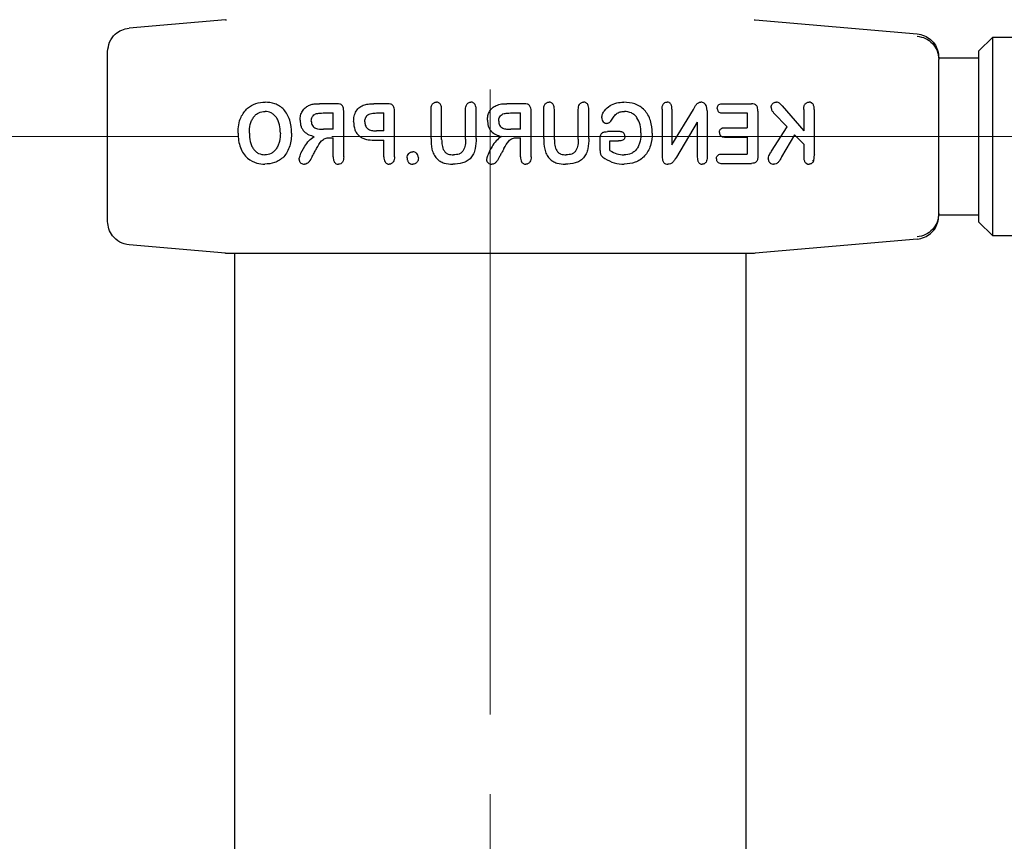
# Model space of a CAD drawing. Units: inches. Extents: x -554781 to 203224, y -104870 to 28221.
# Drawn here: x 180350 to 180560, y 27351 to 27526 of the extents above; entities that cross this region are included whole.
import ezdxf

# ---------------------------------------------------------------- set-up
doc = ezdxf.new("R2010")
doc.units = ezdxf.units.IN
doc.header["$MEASUREMENT"] = 0
doc.linetypes.add('CENTER', pattern=[2, 1.25, -0.25, 0.25, -0.25])
doc.layers.get('0').update_dxf_attribs({"lineweight": 5})

msp = doc.modelspace()

# ---------------------------------------------------------------- linework, layer by layer
at = {"linetype": 'CENTER', "lineweight": 0, "ltscale": 100}
for p, q in [((180450.64, 27910.87), (180450.64, 24830.87)), ((180450.64, 27902.87), (180450.64, 15026.09)), ((183591.92, 27500.87), (179612.47, 27500.87)), ((180547.05, 27500.87), (180354.24, 27500.87))]:
    msp.add_line(p, q, dxfattribs=at)
at = {"lineweight": 30}
for p, q in [((180506.86, 27525.73), (180507.05, 27525.73)), ((180507.05, 27525.73), (180541.58, 27522.71)), ((180554.64, 27519.02), (180557.64, 27522.02)), ((180557.64, 27522.02), (182697.14, 27522.02)), ((180557.64, 27479.72), (180557.64, 27522.02)), ((180369.16, 27482.79), (180369.16, 27518.96)), ((180554.64, 27519.02), (180554.64, 27482.72)), ((180546.14, 27517.62), (180554.64, 27517.62)), ((180546.14, 27484.48), (180546.14, 27517.26)), ((180418.03, 27507.86), (180414.29, 27507.86)), ((180419.44, 27496.55), (180419.44, 27506.29)), ((180428.79, 27507.86), (180425.85, 27507.86)), ((180430.24, 27496.53), (180430.24, 27506.29)), ((180438.04, 27500.45), (180438.04, 27506.61)), ((180440.29, 27500.23), (180440.29, 27506.61)), ((180445.39, 27500.29), (180445.39, 27506.61)), ((180447.64, 27500.48), (180447.64, 27506.62)), ((180457.93, 27507.86), (180454.19, 27507.86)), ((180459.34, 27496.55), (180459.34, 27506.29)), ((180462.04, 27500.45), (180462.04, 27506.61)), ((180464.29, 27500.23), (180464.29, 27506.61)), ((180469.39, 27500.29), (180469.39, 27506.61)), ((180471.64, 27500.48), (180471.64, 27506.62)), ((180487.24, 27506.71), (180487.24, 27496.67)), ((180489.34, 27506.71), (180489.34, 27499.11)), ((180489.34, 27499.11), (180493.9, 27506.64)), ((180496.84, 27506.31), (180496.72, 27507.3)), ((180496.84, 27506.31), (180496.84, 27496.47)), ((180500.1, 27507.86), (180506.26, 27507.86)), ((180507.64, 27506.28), (180507.64, 27496.73)), ((180512.78, 27507.43), (180517.39, 27502.08)), ((180517.39, 27506.6), (180517.39, 27502.08)), ((180519.64, 27506.62), (180519.64, 27497.13)), ((180415.05, 27505.88), (180417.19, 27505.88)), ((180417.19, 27502.41), (180417.19, 27505.88)), ((180426.43, 27505.88), (180427.99, 27505.88)), ((180427.99, 27502.08), (180427.99, 27505.88)), ((180454.95, 27505.88), (180457.09, 27505.88)), ((180457.09, 27502.41), (180457.09, 27505.88)), ((180494.74, 27503.9), (180490.29, 27496.5)), ((180494.74, 27503.9), (180494.74, 27496.46)), ((180500.1, 27505.88), (180505.39, 27505.88)), ((180505.39, 27505.88), (180505.39, 27502.74)), ((180513.85, 27502.96), (180510.99, 27505.94)), ((180417.19, 27502.41), (180415.12, 27502.41)), ((180427.99, 27502.08), (180426.43, 27502.08)), ((180457.09, 27502.41), (180455.02, 27502.41)), ((180478.28, 27501.92), (180475.62, 27501.92)), ((180500.52, 27502.74), (180505.39, 27502.74)), ((180510.55, 27497.77), (180513.85, 27502.96)), ((180416.38, 27500.6), (180417.19, 27500.6)), ((180417.19, 27496.54), (180417.19, 27500.6)), ((180425.87, 27500.1), (180427.99, 27500.1)), ((180427.99, 27496.54), (180427.99, 27500.1)), ((180456.28, 27500.6), (180457.09, 27500.6)), ((180457.09, 27496.54), (180457.09, 27500.6)), ((180474.04, 27497.93), (180474.04, 27500.37)), ((180476.14, 27497.87), (180476.14, 27499.94)), ((180476.14, 27499.94), (180477.98, 27499.94)), ((180500.52, 27500.76), (180505.39, 27500.76)), ((180505.39, 27500.76), (180505.39, 27497.13)), ((180515.47, 27501.26), (180512.69, 27496.53)), ((180517.39, 27499.22), (180515.47, 27501.26)), ((180517.39, 27499.22), (180517.39, 27496.57)), ((180499.91, 27497.13), (180505.39, 27497.13)), ((180519.5, 27495.79), (180519.27, 27495.63)), ((180519.64, 27497.13), (180519.49, 27495.63)), ((180519.62, 27496.96), (180519.77, 27497.14)), ((180499.91, 27495.15), (180506.26, 27495.15)), ((180554.64, 27484.12), (180546.14, 27484.12)), ((180557.64, 27479.72), (180554.64, 27482.72)), ((180541.58, 27479.04), (180507.05, 27476.02)), ((182697.14, 27479.72), (180557.64, 27479.72)), ((180423.65, 27476.01), (180394.38, 27476.01)), ((180396.24, 27325.74), (180396.24, 27476.01)), ((180506.92, 27476.01), (180423.65, 27476.01)), ((180505.04, 27476.01), (180505.04, 27325.74)), ((180507.05, 27476.02), (180506.86, 27476.01))]:
    msp.add_line(p, q, dxfattribs=at)
at = {"lineweight": 30, "flags": 128}
for points in [[(180394.24, 27525.73), (180382.75, 27524.73), (180373.73, 27523.94)], [(180394.24, 27476.02), (180382.75, 27477.02), (180373.73, 27477.81)]]:
    msp.add_lwpolyline(points, dxfattribs=at)
at = {"lineweight": 30}
for points, knots in [([(180394.24, 27525.73), (180394.28, 27525.73), (180394.35, 27525.74), (180394.42, 27525.74), (180394.45, 27525.73)], [0, 0, 0, 0, 0.5599889, 1, 1, 1, 1]), ([(180369.16, 27518.96), (180369.25, 27519.65), (180369.42, 27521.03), (180370.62, 27522.63), (180372.12, 27523.64), (180373.19, 27523.84), (180373.73, 27523.94)], [0, 0, 0, 0, 0.279654, 0.559317, 0.779658, 1, 1, 1, 1]), ([(180541.58, 27522.71), (180542.09, 27522.62), (180543.13, 27522.43), (180544.47, 27521.56), (180545.52, 27520.35), (180545.85, 27519.35), (180546.01, 27518.84)], [0, 0, 0, 0, 0.250003, 0.500002, 0.75, 1, 1, 1, 1]), ([(180546.01, 27518.84), (180546.02, 27518.8), (180546.05, 27518.69), (180546.12, 27518.31), (180546.13, 27517.9), (180546.14, 27517.71)], [0, 0, 0, 0, 0.311721, 0.681168, 1, 1, 1, 1]), ([(180546.14, 27517.71), (180546.14, 27517.66), (180546.14, 27517.58), (180546.14, 27517.36), (180546.14, 27517.26)], [0, 0, 0, 0, 0.5541468, 1, 1, 1, 1]), ([(180398.94, 27506.92), (180399.52, 27507.31), (180400.67, 27508.08), (180402.01, 27508.15), (180402.68, 27508.19)], [0, 0, 0, 0, 0.500812, 1, 1, 1, 1]), ([(180408.34, 27501.62), (180408.27, 27502.56), (180408.17, 27503.96), (180407.45, 27505.61), (180406.71, 27506.63), (180405.79, 27507.39), (180404.44, 27508.06), (180403.38, 27508.13), (180402.68, 27508.19)], [0, 0, 0, 0, 0.254931, 0.381818, 0.507384, 0.627105, 0.754978, 1, 1, 1, 1]), ([(180438.04, 27506.61), (180438.05, 27506.8), (180438.06, 27507.17), (180438.21, 27507.62), (180438.44, 27507.91), (180438.66, 27508.07), (180438.91, 27508.17), (180439.09, 27508.18), (180439.18, 27508.19)], [0, 0, 0, 0, 0.254879, 0.507137, 0.633612, 0.755889, 0.878452, 1, 1, 1, 1]), ([(180440.29, 27506.61), (180440.28, 27506.79), (180440.27, 27507.16), (180440.13, 27507.61), (180439.91, 27507.91), (180439.69, 27508.07), (180439.44, 27508.17), (180439.26, 27508.18), (180439.18, 27508.19)], [0, 0, 0, 0, 0.255048, 0.50753, 0.634856, 0.756037, 0.8786, 1, 1, 1, 1]), ([(180445.39, 27506.61), (180445.4, 27506.79), (180445.41, 27507.16), (180445.56, 27507.62), (180445.78, 27507.91), (180446, 27508.08), (180446.26, 27508.17), (180446.44, 27508.18), (180446.53, 27508.19)], [0, 0, 0, 0, 0.254408, 0.506929, 0.634203, 0.75602, 0.878095, 1, 1, 1, 1]), ([(180447.64, 27506.62), (180447.64, 27506.71), (180447.63, 27506.89), (180447.59, 27507.26), (180447.47, 27507.61), (180447.25, 27507.9), (180447.04, 27508.07), (180446.79, 27508.17), (180446.61, 27508.18), (180446.53, 27508.19)], [0, 0, 0, 0, 0.127436, 0.254834, 0.507154, 0.634354, 0.756029, 0.878553, 1, 1, 1, 1]), ([(180462.04, 27506.61), (180462.05, 27506.8), (180462.06, 27507.17), (180462.21, 27507.62), (180462.44, 27507.91), (180462.66, 27508.07), (180462.91, 27508.17), (180463.09, 27508.18), (180463.18, 27508.19)], [0, 0, 0, 0, 0.25488, 0.507143, 0.633614, 0.75589, 0.87845, 1, 1, 1, 1]), ([(180464.29, 27506.61), (180464.28, 27506.79), (180464.27, 27507.16), (180464.12, 27507.62), (180463.9, 27507.91), (180463.69, 27508.07), (180463.44, 27508.17), (180463.26, 27508.18), (180463.18, 27508.19)], [0, 0, 0, 0, 0.255085, 0.507567, 0.634773, 0.756069, 0.878577, 1, 1, 1, 1]), ([(180469.39, 27506.61), (180469.4, 27506.8), (180469.41, 27507.17), (180469.56, 27507.63), (180469.79, 27507.92), (180470.01, 27508.08), (180470.26, 27508.17), (180470.44, 27508.18), (180470.53, 27508.19)], [0, 0, 0, 0, 0.254542, 0.506879, 0.633519, 0.755809, 0.877985, 1, 1, 1, 1]), ([(180471.64, 27506.62), (180471.63, 27506.8), (180471.62, 27507.18), (180471.47, 27507.62), (180471.24, 27507.91), (180471.03, 27508.07), (180470.79, 27508.17), (180470.61, 27508.18), (180470.53, 27508.19)], [0, 0, 0, 0, 0.254798, 0.506991, 0.633431, 0.755796, 0.87837, 1, 1, 1, 1]), ([(180474.39, 27504.84), (180474.43, 27505.12), (180474.52, 27505.67), (180475.09, 27506.62), (180476.1, 27507.52), (180477.56, 27508.1), (180478.57, 27508.16), (180479.07, 27508.19)], [0, 0, 0, 0, 0.128126, 0.255673, 0.505697, 0.753192, 1, 1, 1, 1]), ([(180485.14, 27501.59), (180485.08, 27502.49), (180484.98, 27503.86), (180484.27, 27505.49), (180483.51, 27506.52), (180482.55, 27507.31), (180481.09, 27508.03), (180479.87, 27508.12), (180479.07, 27508.19)], [0, 0, 0, 0, 0.255044, 0.384306, 0.508055, 0.629259, 0.755805, 1, 1, 1, 1]), ([(180487.24, 27506.71), (180487.25, 27506.89), (180487.26, 27507.17), (180487.35, 27507.52), (180487.47, 27507.76), (180487.64, 27507.95), (180487.91, 27508.15), (180488.14, 27508.17), (180488.3, 27508.19)], [0, 0, 0, 0, 0.25546, 0.385882, 0.508592, 0.633305, 0.756887, 1, 1, 1, 1]), ([(180489.34, 27506.71), (180489.33, 27506.89), (180489.32, 27507.16), (180489.23, 27507.51), (180489.11, 27507.75), (180488.95, 27507.95), (180488.69, 27508.14), (180488.46, 27508.17), (180488.3, 27508.19)], [0, 0, 0, 0, 0.255249, 0.386335, 0.508393, 0.633281, 0.756918, 1, 1, 1, 1]), ([(180493.9, 27506.64), (180494.09, 27507.01), (180494.33, 27507.47), (180494.73, 27507.92), (180495.05, 27508.14), (180495.32, 27508.17), (180495.51, 27508.19)], [0, 0, 0, 0, 0.5064548, 0.6324213, 0.7560893, 1, 1, 1, 1]), ([(180496.72, 27507.3), (180496.65, 27507.43), (180496.53, 27507.69), (180496.23, 27507.96), (180495.88, 27508.15), (180495.63, 27508.17), (180495.51, 27508.19)], [0, 0, 0, 0, 0.255928, 0.506449, 0.753837, 1, 1, 1, 1]), ([(180510.46, 27507.06), (180510.46, 27507.14), (180510.47, 27507.31), (180510.54, 27507.54), (180510.66, 27507.74), (180510.86, 27507.96), (180511.12, 27508.11), (180511.39, 27508.18), (180511.52, 27508.18), (180511.59, 27508.19)], [0, 0, 0, 0, 0.129214, 0.257169, 0.379255, 0.509175, 0.755589, 0.877387, 1, 1, 1, 1]), ([(180512.78, 27507.43), (180512.61, 27507.63), (180512.37, 27507.92), (180511.94, 27508.17), (180511.71, 27508.18), (180511.59, 27508.19)], [0, 0, 0, 0, 0.509753, 0.755302, 1, 1, 1, 1]), ([(180517.39, 27506.6), (180517.4, 27506.8), (180517.41, 27507.1), (180517.51, 27507.47), (180517.64, 27507.73), (180517.82, 27507.93), (180518.04, 27508.08), (180518.28, 27508.17), (180518.44, 27508.18), (180518.53, 27508.19)], [0, 0, 0, 0, 0.254889, 0.386316, 0.507657, 0.632002, 0.755237, 0.878245, 1, 1, 1, 1]), ([(180519.64, 27506.62), (180519.63, 27506.81), (180519.62, 27507.11), (180519.52, 27507.48), (180519.4, 27507.74), (180519.23, 27507.94), (180518.94, 27508.14), (180518.69, 27508.17), (180518.53, 27508.19)], [0, 0, 0, 0, 0.25521, 0.390183, 0.508257, 0.633227, 0.756485, 1, 1, 1, 1]), ([(180396.94, 27501.6), (180396.97, 27502.19), (180397.02, 27503.36), (180397.58, 27505.36), (180398.43, 27506.33), (180398.94, 27506.92)], [0, 0, 0, 0, 0.283386, 0.565577, 1, 1, 1, 1]), ([(180399.34, 27501.62), (180399.37, 27502.24), (180399.42, 27503.16), (180399.8, 27504.28), (180400.21, 27505), (180400.74, 27505.56), (180401.54, 27506.08), (180402.23, 27506.16), (180402.68, 27506.21)], [0, 0, 0, 0, 0.255796, 0.382807, 0.508615, 0.632584, 0.756054, 1, 1, 1, 1]), ([(180405.94, 27501.62), (180405.91, 27502.22), (180405.86, 27503.11), (180405.51, 27504.21), (180405.12, 27504.95), (180404.6, 27505.53), (180403.79, 27506.08), (180403.12, 27506.16), (180402.68, 27506.21)], [0, 0, 0, 0, 0.255482, 0.382634, 0.508212, 0.632642, 0.755842, 1, 1, 1, 1]), ([(180410.14, 27504.36), (180410.16, 27504.71), (180410.21, 27505.39), (180410.61, 27506.31), (180411.2, 27507.04), (180411.72, 27507.33), (180411.97, 27507.47)], [0, 0, 0, 0, 0.255585, 0.507207, 0.755078, 1, 1, 1, 1]), ([(180411.97, 27507.47), (180412.22, 27507.58), (180412.72, 27507.78), (180413.5, 27507.84), (180414.03, 27507.85), (180414.29, 27507.86)], [0, 0, 0, 0, 0.335318, 0.672274, 1, 1, 1, 1]), ([(180419.44, 27506.29), (180419.43, 27506.5), (180419.42, 27506.84), (180419.28, 27507.25), (180419.11, 27507.51), (180418.87, 27507.69), (180418.51, 27507.83), (180418.22, 27507.85), (180418.03, 27507.86)], [0, 0, 0, 0, 0.255162, 0.389935, 0.50858, 0.625388, 0.756004, 1, 1, 1, 1]), ([(180421.54, 27504.04), (180421.56, 27504.44), (180421.61, 27505.24), (180422.06, 27506.33), (180422.83, 27507.21), (180423.5, 27507.48), (180423.84, 27507.62)], [0, 0, 0, 0, 0.254743, 0.50692, 0.75404, 1, 1, 1, 1]), ([(180423.84, 27507.62), (180424.21, 27507.7), (180424.87, 27507.85), (180425.55, 27507.85), (180425.85, 27507.86)], [0, 0, 0, 0, 0.557547, 1, 1, 1, 1]), ([(180430.24, 27506.29), (180430.23, 27506.5), (180430.22, 27506.83), (180430.08, 27507.24), (180429.91, 27507.5), (180429.66, 27507.68), (180429.29, 27507.83), (180428.99, 27507.85), (180428.79, 27507.86)], [0, 0, 0, 0, 0.257184, 0.391155, 0.509034, 0.627103, 0.756239, 1, 1, 1, 1]), ([(180450.04, 27504.36), (180450.06, 27504.69), (180450.1, 27505.33), (180450.47, 27506.23), (180451.05, 27507), (180451.6, 27507.32), (180451.87, 27507.47)], [0, 0, 0, 0, 0.254496, 0.505918, 0.754095, 1, 1, 1, 1]), ([(180451.87, 27507.47), (180452.25, 27507.61), (180452.81, 27507.8), (180453.6, 27507.85), (180453.99, 27507.85), (180454.19, 27507.86)], [0, 0, 0, 0, 0.502331, 0.750999, 1, 1, 1, 1]), ([(180459.34, 27506.29), (180459.33, 27506.49), (180459.32, 27506.81), (180459.19, 27507.21), (180459.03, 27507.48), (180458.8, 27507.67), (180458.43, 27507.83), (180458.13, 27507.85), (180457.93, 27507.86)], [0, 0, 0, 0, 0.255201, 0.391206, 0.508938, 0.627324, 0.756496, 1, 1, 1, 1]), ([(180476.34, 27504.17), (180476.5, 27504.45), (180476.83, 27505.01), (180477.46, 27505.75), (180478.31, 27506.17), (180478.91, 27506.19), (180479.21, 27506.21)], [0, 0, 0, 0, 0.25507, 0.506239, 0.75296, 1, 1, 1, 1]), ([(180482.74, 27501.65), (180482.71, 27502.22), (180482.65, 27503.36), (180482.09, 27504.69), (180481.37, 27505.49), (180480.49, 27506.07), (180479.72, 27506.15), (180479.21, 27506.21)], [0, 0, 0, 0, 0.255113, 0.508257, 0.632271, 0.756456, 1, 1, 1, 1]), ([(180498.99, 27506.87), (180498.99, 27506.95), (180499, 27507.1), (180499.07, 27507.32), (180499.19, 27507.51), (180499.39, 27507.71), (180499.71, 27507.84), (180499.97, 27507.85), (180500.1, 27507.86)], [0, 0, 0, 0, 0.129119, 0.257111, 0.383208, 0.50848, 0.754673, 1, 1, 1, 1]), ([(180498.99, 27506.87), (180498.99, 27506.79), (180499, 27506.64), (180499.07, 27506.41), (180499.18, 27506.22), (180499.38, 27506.02), (180499.7, 27505.89), (180499.97, 27505.88), (180500.1, 27505.88)], [0, 0, 0, 0, 0.129354, 0.257434, 0.383485, 0.50905, 0.754667, 1, 1, 1, 1]), ([(180507.64, 27506.28), (180507.63, 27506.5), (180507.62, 27506.83), (180507.48, 27507.25), (180507.31, 27507.51), (180507.08, 27507.69), (180506.73, 27507.83), (180506.45, 27507.85), (180506.26, 27507.86)], [0, 0, 0, 0, 0.256119, 0.389919, 0.509008, 0.632667, 0.755657, 1, 1, 1, 1]), ([(180510.46, 27507.06), (180510.47, 27506.95), (180510.49, 27506.73), (180510.65, 27506.33), (180510.86, 27506.1), (180510.99, 27505.94)], [0, 0, 0, 0, 0.252931, 0.503293, 1, 1, 1, 1]), ([(180410.14, 27504.36), (180410.17, 27503.9), (180410.22, 27503.2), (180410.62, 27502.4), (180411.15, 27501.76), (180412, 27501.21), (180412.74, 27501), (180413.11, 27500.89)], [0, 0, 0, 0, 0.255801, 0.382623, 0.508262, 0.754738, 1, 1, 1, 1]), ([(180412.54, 27504.16), (180412.55, 27504.33), (180412.57, 27504.66), (180412.77, 27505.11), (180413.07, 27505.48), (180413.32, 27505.62), (180413.45, 27505.69)], [0, 0, 0, 0, 0.253797, 0.505776, 0.754401, 1, 1, 1, 1]), ([(180412.54, 27504.16), (180412.55, 27504), (180412.56, 27503.66), (180412.74, 27503.2), (180413.06, 27502.86), (180413.82, 27502.43), (180414.54, 27502.42), (180415.12, 27502.41)], [0, 0, 0, 0, 0.12898, 0.256339, 0.380355, 0.506925, 1, 1, 1, 1]), ([(180413.45, 27505.69), (180413.75, 27505.76), (180414.27, 27505.88), (180414.82, 27505.88), (180415.05, 27505.88)], [0, 0, 0, 0, 0.563272, 1, 1, 1, 1]), ([(180421.54, 27504.04), (180421.58, 27503.44), (180421.64, 27502.55), (180422.2, 27501.52), (180422.79, 27500.91), (180423.5, 27500.5), (180424.52, 27500.16), (180425.33, 27500.13), (180425.87, 27500.1)], [0, 0, 0, 0, 0.255287, 0.381649, 0.507228, 0.630702, 0.753849, 1, 1, 1, 1]), ([(180423.94, 27503.99), (180423.95, 27504.23), (180423.98, 27504.73), (180424.25, 27505.13), (180424.38, 27505.32)], [0, 0, 0, 0, 0.504355, 1, 1, 1, 1]), ([(180423.94, 27503.99), (180423.95, 27503.83), (180423.96, 27503.51), (180424.1, 27503.05), (180424.37, 27502.67), (180424.84, 27502.31), (180425.56, 27502.11), (180426.14, 27502.09), (180426.43, 27502.08)], [0, 0, 0, 0, 0.1288258, 0.2568807, 0.3788051, 0.507631, 0.7534201, 1, 1, 1, 1]), ([(180424.38, 27505.32), (180424.53, 27505.44), (180424.82, 27505.67), (180425.53, 27505.84), (180426.07, 27505.86), (180426.43, 27505.88)], [0, 0, 0, 0, 0.251882, 0.500735, 1, 1, 1, 1]), ([(180450.04, 27504.36), (180450.07, 27503.93), (180450.11, 27503.29), (180450.46, 27502.5), (180450.96, 27501.83), (180451.83, 27501.23), (180452.62, 27501.01), (180453.01, 27500.89)], [0, 0, 0, 0, 0.25592, 0.383623, 0.508823, 0.755271, 1, 1, 1, 1]), ([(180452.44, 27504.16), (180452.45, 27504.32), (180452.47, 27504.64), (180452.65, 27505.08), (180452.94, 27505.46), (180453.22, 27505.61), (180453.35, 27505.69)], [0, 0, 0, 0, 0.25321, 0.505756, 0.754773, 1, 1, 1, 1]), ([(180452.44, 27504.16), (180452.45, 27504.01), (180452.46, 27503.7), (180452.6, 27503.27), (180452.89, 27502.91), (180453.4, 27502.59), (180454.14, 27502.44), (180454.72, 27502.42), (180455.02, 27502.41)], [0, 0, 0, 0, 0.128744, 0.256347, 0.376497, 0.50748, 0.753595, 1, 1, 1, 1]), ([(180453.35, 27505.69), (180453.65, 27505.76), (180454.18, 27505.88), (180454.72, 27505.88), (180454.95, 27505.88)], [0, 0, 0, 0, 0.5632957, 1, 1, 1, 1]), ([(180474.39, 27504.84), (180474.4, 27504.68), (180474.43, 27504.37), (180474.69, 27503.99), (180475.05, 27503.71), (180475.34, 27503.68), (180475.48, 27503.66)], [0, 0, 0, 0, 0.255546, 0.50737, 0.755819, 1, 1, 1, 1]), ([(180476.34, 27504.17), (180476.22, 27504.03), (180476.05, 27503.82), (180475.73, 27503.69), (180475.56, 27503.67), (180475.48, 27503.66)], [0, 0, 0, 0, 0.503287, 0.752562, 1, 1, 1, 1]), ([(180474.04, 27500.37), (180474.05, 27500.6), (180474.06, 27500.95), (180474.22, 27501.37), (180474.43, 27501.63), (180474.7, 27501.8), (180475.11, 27501.9), (180475.42, 27501.91), (180475.62, 27501.92)], [0, 0, 0, 0, 0.25596, 0.385577, 0.509086, 0.632347, 0.75501, 1, 1, 1, 1]), ([(180479.32, 27500.91), (180479.31, 27501.06), (180479.28, 27501.28), (180479.14, 27501.52), (180479.01, 27501.67), (180478.84, 27501.79), (180478.6, 27501.9), (180478.41, 27501.91), (180478.28, 27501.92)], [0, 0, 0, 0, 0.2553085, 0.38189, 0.5074397, 0.6311701, 0.7554049, 1, 1, 1, 1]), ([(180499.45, 27501.76), (180499.45, 27501.83), (180499.46, 27501.99), (180499.52, 27502.2), (180499.63, 27502.39), (180499.78, 27502.54), (180499.95, 27502.64), (180500.19, 27502.73), (180500.39, 27502.73), (180500.52, 27502.74)], [0, 0, 0, 0, 0.128871, 0.256758, 0.382484, 0.508373, 0.627289, 0.75499, 1, 1, 1, 1]), ([(180396.94, 27501.6), (180396.96, 27501.07), (180397, 27500.01), (180397.39, 27498.5), (180398.03, 27497.19), (180398.64, 27496.56), (180398.94, 27496.25)], [0, 0, 0, 0, 0.253962, 0.50563, 0.754437, 1, 1, 1, 1]), ([(180399.34, 27501.62), (180399.37, 27501.01), (180399.41, 27500.08), (180399.79, 27498.96), (180400.19, 27498.23), (180400.7, 27497.65), (180401.51, 27497.11), (180402.19, 27497.02), (180402.65, 27496.97)], [0, 0, 0, 0, 0.255079, 0.382119, 0.508261, 0.631668, 0.755252, 1, 1, 1, 1]), ([(180408.34, 27501.62), (180408.27, 27500.68), (180408.18, 27499.26), (180407.45, 27497.59), (180406.69, 27496.54), (180405.76, 27495.78), (180404.4, 27495.11), (180403.34, 27495.04), (180402.63, 27494.99)], [0, 0, 0, 0, 0.255299, 0.382138, 0.507805, 0.63218, 0.75552, 1, 1, 1, 1]), ([(180405.94, 27501.62), (180405.91, 27501.02), (180405.86, 27500.12), (180405.5, 27499), (180405.11, 27498.25), (180404.58, 27497.66), (180403.78, 27497.09), (180403.1, 27497.01), (180402.65, 27496.97)], [0, 0, 0, 0, 0.2552906, 0.3824882, 0.5083547, 0.6329239, 0.7560182, 1, 1, 1, 1]), ([(180409.93, 27496.01), (180409.99, 27496.26), (180410.24, 27497.28), (180411.02, 27498.6), (180411.98, 27500.04), (180412.74, 27500.61), (180413.11, 27500.89)], [0, 0, 0, 0, 0.126163, 0.506238, 0.755273, 1, 1, 1, 1]), ([(180413.66, 27498.32), (180413.98, 27498.9), (180414.38, 27499.64), (180415.08, 27500.28), (180415.63, 27500.56), (180416.08, 27500.58), (180416.38, 27500.6)], [0, 0, 0, 0, 0.503951, 0.633439, 0.752961, 1, 1, 1, 1]), ([(180438.04, 27500.45), (180438.06, 27499.69), (180438.09, 27498.54), (180438.54, 27497.07), (180439.02, 27496.47), (180439.25, 27496.18)], [0, 0, 0, 0, 0.502118, 0.751685, 1, 1, 1, 1]), ([(180440.29, 27500.23), (180440.3, 27499.83), (180440.33, 27499.02), (180440.64, 27498.02), (180441.16, 27497.41), (180441.85, 27497.03), (180442.44, 27496.99), (180442.83, 27496.97)], [0, 0, 0, 0, 0.2570279, 0.5099035, 0.6342772, 0.7573517, 1, 1, 1, 1]), ([(180447.64, 27500.48), (180447.61, 27499.74), (180447.57, 27498.62), (180447.13, 27497.22), (180446.56, 27496.3), (180445.74, 27495.62), (180444.42, 27495.07), (180443.35, 27495.02), (180442.64, 27494.99)], [0, 0, 0, 0, 0.255085, 0.388786, 0.508457, 0.627399, 0.755999, 1, 1, 1, 1]), ([(180445.39, 27500.29), (180445.38, 27499.88), (180445.36, 27499.26), (180445.18, 27498.45), (180444.93, 27497.89), (180444.53, 27497.42), (180443.83, 27497.02), (180443.23, 27496.99), (180442.83, 27496.97)], [0, 0, 0, 0, 0.255227, 0.382315, 0.508706, 0.632463, 0.756162, 1, 1, 1, 1]), ([(180453.01, 27500.89), (180452.62, 27500.59), (180451.83, 27499.99), (180451.01, 27498.74), (180450.26, 27497.45), (180449.97, 27496.49), (180449.83, 27496.01)], [0, 0, 0, 0, 0.246503, 0.497772, 0.748278, 1, 1, 1, 1]), ([(180453.56, 27498.32), (180453.87, 27498.88), (180454.25, 27499.59), (180454.94, 27500.25), (180455.49, 27500.56), (180455.96, 27500.58), (180456.28, 27500.6)], [0, 0, 0, 0, 0.504445, 0.629584, 0.753501, 1, 1, 1, 1]), ([(180462.04, 27500.45), (180462.06, 27499.69), (180462.09, 27498.54), (180462.54, 27497.07), (180463.02, 27496.47), (180463.25, 27496.18)], [0, 0, 0, 0, 0.502129, 0.7517, 1, 1, 1, 1]), ([(180464.29, 27500.23), (180464.3, 27499.82), (180464.33, 27499.01), (180464.64, 27498.01), (180465.17, 27497.4), (180465.87, 27497.03), (180466.44, 27496.99), (180466.83, 27496.97)], [0, 0, 0, 0, 0.257077, 0.509902, 0.634224, 0.757281, 1, 1, 1, 1]), ([(180471.64, 27500.48), (180471.61, 27499.73), (180471.57, 27498.62), (180471.12, 27497.2), (180470.54, 27496.27), (180469.69, 27495.6), (180468.39, 27495.07), (180467.34, 27495.02), (180466.64, 27494.99)], [0, 0, 0, 0, 0.255182, 0.383421, 0.508452, 0.632745, 0.75594, 1, 1, 1, 1]), ([(180469.39, 27500.29), (180469.38, 27499.87), (180469.36, 27499.25), (180469.18, 27498.43), (180468.92, 27497.87), (180468.52, 27497.41), (180467.82, 27497.02), (180467.22, 27496.99), (180466.83, 27496.97)], [0, 0, 0, 0, 0.255177, 0.382252, 0.508535, 0.631802, 0.755978, 1, 1, 1, 1]), ([(180479.32, 27500.91), (180479.32, 27500.83), (180479.31, 27500.66), (180479.23, 27500.42), (180479.08, 27500.22), (180478.82, 27500.05), (180478.44, 27499.95), (180478.13, 27499.94), (180477.98, 27499.94)], [0, 0, 0, 0, 0.128577, 0.255587, 0.376212, 0.50513, 0.749999, 1, 1, 1, 1]), ([(180482.74, 27501.65), (180482.71, 27501.06), (180482.67, 27500.18), (180482.33, 27499.06), (180481.93, 27498.3), (180481.37, 27497.68), (180480.47, 27497.09), (180479.68, 27497.02), (180479.15, 27496.97)], [0, 0, 0, 0, 0.255185, 0.382493, 0.508535, 0.63324, 0.756554, 1, 1, 1, 1]), ([(180485.14, 27501.59), (180485.08, 27500.69), (180484.98, 27499.34), (180484.28, 27497.73), (180483.54, 27496.69), (180482.6, 27495.9), (180481.17, 27495.15), (180479.98, 27495.05), (180479.19, 27494.99)], [0, 0, 0, 0, 0.2549, 0.384041, 0.508037, 0.632596, 0.755967, 1, 1, 1, 1]), ([(180499.45, 27501.76), (180499.45, 27501.68), (180499.46, 27501.53), (180499.52, 27501.31), (180499.63, 27501.12), (180499.77, 27500.97), (180499.95, 27500.86), (180500.19, 27500.78), (180500.39, 27500.77), (180500.52, 27500.76)], [0, 0, 0, 0, 0.1290817, 0.2570722, 0.3836246, 0.5086322, 0.6273167, 0.7554725, 1, 1, 1, 1]), ([(180412.72, 27496.61), (180412.9, 27496.93), (180413.21, 27497.5), (180413.52, 27498.07), (180413.66, 27498.32)], [0, 0, 0, 0, 0.560001, 1, 1, 1, 1]), ([(180432.94, 27496.32), (180432.96, 27496.49), (180432.99, 27496.83), (180433.27, 27497.26), (180433.6, 27497.51), (180433.91, 27497.61), (180434.07, 27497.62), (180434.15, 27497.63)], [0, 0, 0, 0, 0.254855, 0.506294, 0.754033, 0.877472, 1, 1, 1, 1]), ([(180435.34, 27496.32), (180435.34, 27496.4), (180435.33, 27496.57), (180435.24, 27496.9), (180435.06, 27497.19), (180434.82, 27497.41), (180434.55, 27497.58), (180434.31, 27497.61), (180434.15, 27497.63)], [0, 0, 0, 0, 0.128121, 0.25679, 0.507869, 0.635612, 0.756339, 1, 1, 1, 1]), ([(180453.56, 27498.32), (180453.39, 27498), (180453.07, 27497.43), (180452.76, 27496.86), (180452.62, 27496.61)], [0, 0, 0, 0, 0.56, 1, 1, 1, 1]), ([(180474.04, 27497.93), (180474.04, 27497.75), (180474.05, 27497.46), (180474.13, 27497.1), (180474.28, 27496.78), (180474.59, 27496.46), (180474.88, 27496.27), (180475.02, 27496.17)], [0, 0, 0, 0, 0.25448, 0.386591, 0.506398, 0.754088, 1, 1, 1, 1]), ([(180476.14, 27497.87), (180476.62, 27497.61), (180477.57, 27497.1), (180478.63, 27497.01), (180479.15, 27496.97)], [0, 0, 0, 0, 0.5026314, 1, 1, 1, 1]), ([(180509.86, 27496.04), (180509.87, 27496.2), (180509.9, 27496.52), (180510.15, 27497.11), (180510.39, 27497.51), (180510.55, 27497.77)], [0, 0, 0, 0, 0.249599, 0.498606, 1, 1, 1, 1]), ([(180398.94, 27496.25), (180399.58, 27495.83), (180400.73, 27495.07), (180402.05, 27495.01), (180402.63, 27494.99)], [0, 0, 0, 0, 0.559408, 1, 1, 1, 1]), ([(180409.93, 27496.01), (180409.94, 27495.93), (180409.96, 27495.77), (180410.05, 27495.56), (180410.17, 27495.37), (180410.37, 27495.18), (180410.68, 27495.01), (180410.94, 27495), (180411.07, 27494.99)], [0, 0, 0, 0, 0.128896, 0.256132, 0.383681, 0.506585, 0.754938, 1, 1, 1, 1]), ([(180412.72, 27496.61), (180412.52, 27496.22), (180412.27, 27495.73), (180411.85, 27495.27), (180411.53, 27495.03), (180411.25, 27495), (180411.07, 27494.99)], [0, 0, 0, 0, 0.508671, 0.634789, 0.757401, 1, 1, 1, 1]), ([(180417.19, 27496.54), (180417.2, 27496.35), (180417.21, 27496.06), (180417.31, 27495.69), (180417.43, 27495.44), (180417.6, 27495.24), (180417.89, 27495.03), (180418.14, 27495), (180418.31, 27494.99)], [0, 0, 0, 0, 0.255008, 0.387329, 0.508233, 0.631572, 0.756292, 1, 1, 1, 1]), ([(180419.44, 27496.55), (180419.43, 27496.36), (180419.42, 27495.97), (180419.26, 27495.51), (180419.02, 27495.23), (180418.73, 27495.03), (180418.48, 27495), (180418.31, 27494.99)], [0, 0, 0, 0, 0.254888, 0.50772, 0.632173, 0.756385, 1, 1, 1, 1]), ([(180427.99, 27496.54), (180428, 27496.35), (180428.01, 27495.99), (180428.17, 27495.54), (180428.4, 27495.26), (180428.61, 27495.1), (180428.85, 27495), (180429.02, 27494.99), (180429.11, 27494.99)], [0, 0, 0, 0, 0.254257, 0.506136, 0.633301, 0.755128, 0.878019, 1, 1, 1, 1]), ([(180430.24, 27496.53), (180430.23, 27496.34), (180430.22, 27495.97), (180430.06, 27495.53), (180429.83, 27495.25), (180429.61, 27495.09), (180429.37, 27495), (180429.2, 27494.99), (180429.11, 27494.99)], [0, 0, 0, 0, 0.254346, 0.506952, 0.632167, 0.755703, 0.877882, 1, 1, 1, 1]), ([(180432.94, 27496.32), (180432.94, 27496.23), (180432.95, 27496.06), (180433.01, 27495.81), (180433.11, 27495.57), (180433.31, 27495.3), (180433.64, 27495.04), (180433.97, 27495.01), (180434.13, 27494.99)], [0, 0, 0, 0, 0.128258, 0.255214, 0.385168, 0.508839, 0.755929, 1, 1, 1, 1]), ([(180435.34, 27496.32), (180435.33, 27496.14), (180435.31, 27495.88), (180435.17, 27495.56), (180435.02, 27495.36), (180434.83, 27495.2), (180434.54, 27495.03), (180434.29, 27495), (180434.13, 27494.99)], [0, 0, 0, 0, 0.255297, 0.3817, 0.507754, 0.632045, 0.755816, 1, 1, 1, 1]), ([(180439.25, 27496.18), (180439.37, 27496.07), (180439.6, 27495.86), (180440.11, 27495.51), (180441.1, 27495.07), (180442.03, 27495.02), (180442.64, 27494.99)], [0, 0, 0, 0, 0.127091, 0.254423, 0.50458, 1, 1, 1, 1]), ([(180449.83, 27496.01), (180449.84, 27495.94), (180449.85, 27495.79), (180449.96, 27495.52), (180450.17, 27495.24), (180450.55, 27495.02), (180450.83, 27495), (180450.97, 27494.99)], [0, 0, 0, 0, 0.1287529, 0.2562386, 0.5060914, 0.753725, 1, 1, 1, 1]), ([(180452.62, 27496.61), (180452.43, 27496.24), (180452.15, 27495.69), (180451.65, 27495.15), (180451.32, 27495.03), (180451.12, 27494.99), (180451.02, 27494.99), (180450.97, 27494.99)], [0, 0, 0, 0, 0.5074764, 0.7546452, 0.8762269, 0.9374757, 1, 1, 1, 1]), ([(180457.09, 27496.54), (180457.1, 27496.36), (180457.11, 27495.99), (180457.25, 27495.55), (180457.48, 27495.26), (180457.7, 27495.1), (180457.95, 27495), (180458.12, 27494.99), (180458.21, 27494.99)], [0, 0, 0, 0, 0.254884, 0.507453, 0.632723, 0.756079, 0.878459, 1, 1, 1, 1]), ([(180459.34, 27496.55), (180459.33, 27496.36), (180459.32, 27495.99), (180459.17, 27495.54), (180458.95, 27495.25), (180458.73, 27495.09), (180458.47, 27495), (180458.3, 27494.99), (180458.21, 27494.99)], [0, 0, 0, 0, 0.254284, 0.507225, 0.633508, 0.755996, 0.87819, 1, 1, 1, 1]), ([(180463.25, 27496.18), (180463.49, 27495.97), (180463.97, 27495.56), (180465.12, 27495.07), (180466.03, 27495.02), (180466.64, 27494.99)], [0, 0, 0, 0, 0.254042, 0.504281, 1, 1, 1, 1]), ([(180475.02, 27496.17), (180475.68, 27495.82), (180477.01, 27495.12), (180478.46, 27495.03), (180479.19, 27494.99)], [0, 0, 0, 0, 0.501412, 1, 1, 1, 1]), ([(180487.24, 27496.67), (180487.25, 27496.45), (180487.26, 27496.13), (180487.37, 27495.72), (180487.51, 27495.44), (180487.7, 27495.22), (180488.03, 27495.02), (180488.3, 27495), (180488.48, 27494.99)], [0, 0, 0, 0, 0.255378, 0.388529, 0.509364, 0.631193, 0.756786, 1, 1, 1, 1]), ([(180490.29, 27496.5), (180490.21, 27496.37), (180490.1, 27496.19), (180489.99, 27496.01), (180489.96, 27495.96), (180489.95, 27495.95), (180489.95, 27495.95), (180489.83, 27495.76), (180489.58, 27495.42), (180489.07, 27495.03), (180488.68, 27495), (180488.48, 27494.99)], [0, 0, 0, 0, 0.1876751, 0.2361441, 0.2490364, 0.2526471, 0.2537435, 0.2543674, 0.506831, 0.7542049, 1, 1, 1, 1]), ([(180494.74, 27496.46), (180494.75, 27496.28), (180494.76, 27496), (180494.86, 27495.65), (180494.98, 27495.42), (180495.14, 27495.23), (180495.4, 27495.03), (180495.63, 27495), (180495.79, 27494.99)], [0, 0, 0, 0, 0.255589, 0.385689, 0.508905, 0.633808, 0.757359, 1, 1, 1, 1]), ([(180496.84, 27496.47), (180496.83, 27496.28), (180496.82, 27495.92), (180496.66, 27495.49), (180496.44, 27495.23), (180496.24, 27495.08), (180496.02, 27495), (180495.87, 27494.99), (180495.79, 27494.99)], [0, 0, 0, 0, 0.255088, 0.507421, 0.630527, 0.755178, 0.878134, 1, 1, 1, 1]), ([(180498.8, 27496.13), (180498.8, 27496.21), (180498.81, 27496.37), (180498.88, 27496.59), (180499, 27496.78), (180499.2, 27496.98), (180499.52, 27497.11), (180499.78, 27497.12), (180499.91, 27497.13)], [0, 0, 0, 0, 0.128949, 0.257713, 0.380906, 0.508917, 0.754558, 1, 1, 1, 1]), ([(180498.8, 27496.13), (180498.8, 27496.06), (180498.81, 27495.9), (180498.88, 27495.68), (180499, 27495.49), (180499.21, 27495.3), (180499.52, 27495.17), (180499.78, 27495.16), (180499.91, 27495.15)], [0, 0, 0, 0, 0.129012, 0.25781, 0.381664, 0.509381, 0.755049, 1, 1, 1, 1]), ([(180507.64, 27496.73), (180507.63, 27496.51), (180507.62, 27496.17), (180507.48, 27495.76), (180507.32, 27495.5), (180507.09, 27495.32), (180506.73, 27495.17), (180506.45, 27495.16), (180506.26, 27495.15)], [0, 0, 0, 0, 0.255962, 0.390024, 0.509388, 0.624958, 0.756507, 1, 1, 1, 1]), ([(180509.86, 27496.04), (180509.86, 27495.96), (180509.87, 27495.8), (180509.95, 27495.58), (180510.07, 27495.39), (180510.27, 27495.18), (180510.59, 27495.01), (180510.85, 27494.99), (180510.99, 27494.99)], [0, 0, 0, 0, 0.128745, 0.256597, 0.381407, 0.508988, 0.755516, 1, 1, 1, 1]), ([(180512.69, 27496.53), (180512.63, 27496.42), (180512.43, 27496.04), (180512.18, 27495.57), (180511.82, 27495.23), (180511.47, 27495.02), (180511.18, 27495), (180510.99, 27494.99)], [0, 0, 0, 0, 0.155951, 0.497984, 0.626016, 0.751792, 1, 1, 1, 1]), ([(180517.39, 27496.57), (180517.4, 27496.37), (180517.41, 27496.07), (180517.52, 27495.7), (180517.64, 27495.44), (180517.82, 27495.24), (180518.11, 27495.03), (180518.36, 27495.01), (180518.53, 27494.99)], [0, 0, 0, 0, 0.255577, 0.389321, 0.508819, 0.632258, 0.757149, 1, 1, 1, 1]), ([(180519.49, 27495.63), (180519.43, 27495.54), (180519.32, 27495.35), (180519.09, 27495.15), (180518.82, 27495.01), (180518.62, 27494.99), (180518.53, 27494.99)], [0, 0, 0, 0, 0.253485, 0.503826, 0.752422, 1, 1, 1, 1]), ([(180546.01, 27482.9), (180546.02, 27482.95), (180546.05, 27483.06), (180546.12, 27483.44), (180546.13, 27483.85), (180546.14, 27484.04)], [0, 0, 0, 0, 0.311717, 0.681162, 1, 1, 1, 1]), ([(180546.14, 27484.04), (180546.14, 27484.08), (180546.14, 27484.17), (180546.14, 27484.38), (180546.14, 27484.48)], [0, 0, 0, 0, 0.554147, 1, 1, 1, 1]), ([(180373.73, 27477.81), (180373.05, 27477.95), (180371.68, 27478.24), (180370.2, 27479.58), (180369.32, 27481.16), (180369.22, 27482.25), (180369.16, 27482.79)], [0, 0, 0, 0, 0.279664, 0.559324, 0.779666, 1, 1, 1, 1]), ([(180541.58, 27479.04), (180542.09, 27479.13), (180543.13, 27479.32), (180544.47, 27480.19), (180545.52, 27481.4), (180545.85, 27482.4), (180546.01, 27482.9)], [0, 0, 0, 0, 0.250006, 0.500007, 0.750002, 1, 1, 1, 1]), ([(180394.45, 27476.01), (180394.41, 27476.01), (180394.34, 27476.01), (180394.27, 27476.01), (180394.24, 27476.02)], [0, 0, 0, 0, 0.559988, 1, 1, 1, 1])]:
    msp.add_open_spline(points, degree=3, knots=knots, dxfattribs=at)
for points in [[(180541.55, 27522.25), (180542.16, 27522.13), (180543.39, 27521.89), (180544.89, 27520.72), (180545.94, 27519.13), (180546.07, 27517.89), (180546.14, 27517.26)], [(180546.14, 27484.48), (180546.07, 27483.86), (180545.94, 27482.62), (180544.89, 27481.03), (180543.39, 27479.85), (180542.16, 27479.62), (180541.55, 27479.5)]]:
    msp.add_open_spline(points, degree=3, dxfattribs=at)

doc.saveas('drawing.dxf')
